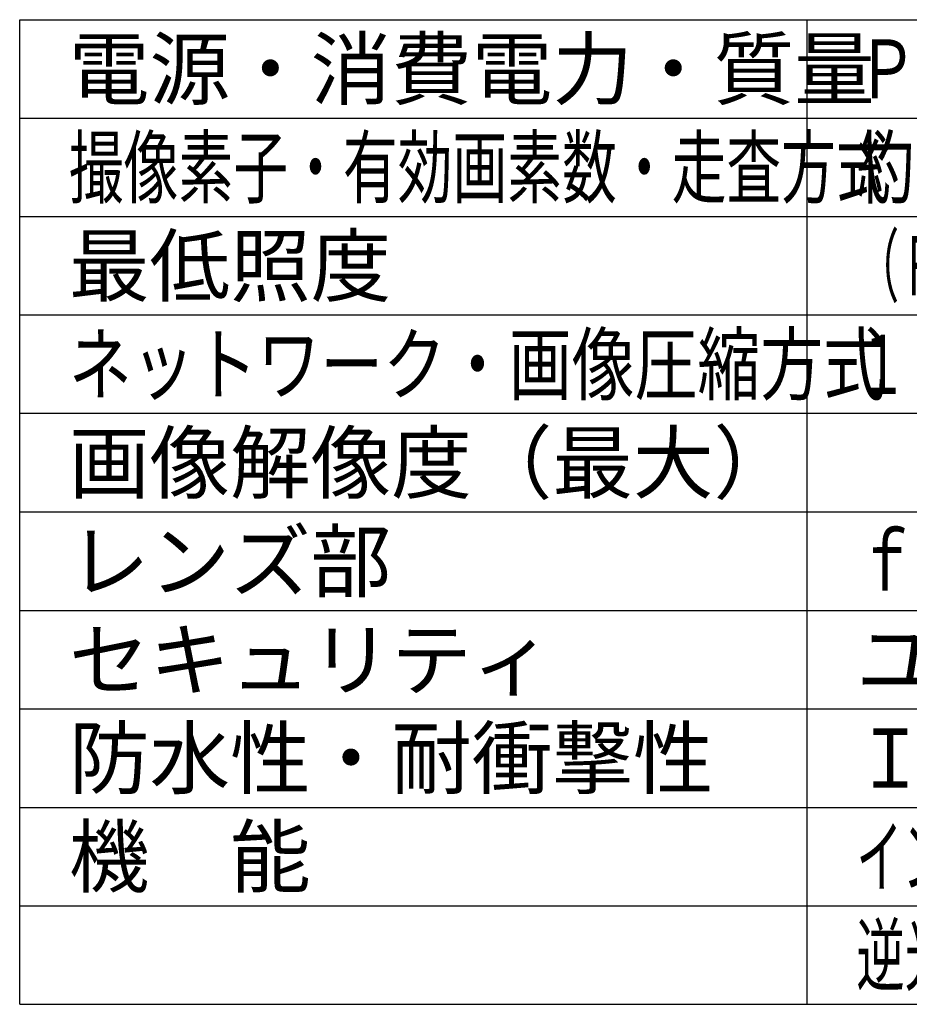
# Model space of a CAD drawing. Units: millimetres. Extents: x 2407 to 2542, y 1209 to 1323.
# Drawn here: x 2407 to 2452, y 1209 to 1259 of the extents above; entities that cross this region are included whole.
import ezdxf

# ---------------------------------------------------------------- set-up
doc = ezdxf.new("R2010")
doc.units = ezdxf.units.MM
doc.layers.add('MOJI1', color=2, linetype='Continuous')
doc.layers.add('WAKU', color=4, linetype='Continuous')
doc.styles.get("Standard").update_dxf_attribs({"font": 'monotxt.shx', "bigfont": 'bigfont.shx'})

msp = doc.modelspace()

# ---------------------------------------------------------------- linework, layer by layer
at = {"layer": 'WAKU'}
for points in [[(2407.0036604, 1209.1779065), (2407.0036604, 1259.1779065)], [(2407.0036604, 1259.1779065), (2532.0036604, 1259.1779065)], [(2447.0036604, 1209.1779065), (2447.0036604, 1259.1779065)], [(2407.0036604, 1209.1779065), (2532.0036604, 1209.1779065)]]:
    msp.add_lwpolyline(points, dxfattribs=at)
at = {"layer": 'WAKU', "color": 1}
for points in [[(2407.0036604, 1254.1779065), (2532.0036604, 1254.1779065)], [(2407.0036604, 1249.1779065), (2532.0036604, 1249.1779065)], [(2532.0036604, 1244.1779065), (2407.0036604, 1244.1779065)], [(2532.0036604, 1239.1779065), (2407.0036604, 1239.1779065)], [(2532.0036604, 1234.1779065), (2407.0036604, 1234.1779065)], [(2407.0036604, 1229.1779065), (2532.0036604, 1229.1779065)], [(2407.0036604, 1224.1779065), (2532.0036604, 1224.1779065)], [(2407.0036604, 1219.1779065), (2532.0036604, 1219.1779065)], [(2407.0036604, 1214.1779065), (2532.0036604, 1214.1779065)]]:
    msp.add_lwpolyline(points, dxfattribs=at)

# ---------------------------------------------------------------- texts
at = {"layer": 'MOJI1'}
for s, p in [('電源・消費電力・質量', (2409.5036604, 1255.1779065)), ('最低照度', (2409.5036604, 1245.1779065)), ('画像解像度（最大）', (2409.5036604, 1235.1779065)), ('レンズ部', (2409.5036604, 1230.1779065)), ('ユーザー認証／ホスト認証／ＨＴＴＰＳ', (2449.5036604, 1225.1779065)), ('セキュリティ', (2409.5036604, 1225.1779065)), ('防水性・耐衝撃性', (2409.5036604, 1220.1779065)), ('機\u3000能', (2409.5036604, 1215.1779065))]:
    msp.add_text(s, height=3, dxfattribs=at).set_placement(p)
for s, width, p in [('ＰｏＥ（ＩＥＥＥ８０２．３ａｆ準拠）約７．２Ｗ・約１．０ｋｇ', 0.76, (2449.5036604, 1255.1779065)), ('撮像素子・有効画素数・走査方式', 0.68, (2409.5036604, 1250.1779065)), ('約１／２．７型 ＣＭＯＳセンサー・約５２０万画素・プログレッシブ', 0.72, (2449.5036604, 1250.1779065)), ('（Ｆ２．０）カラー：０．０１９ｌｘ、白黒：０．００７５ｌｘ／０ｌｘ（ＩＲ ＬＥＤ点灯時）', 0.53, (2449.5036604, 1245.1779065)), ('ネットワーク・画像圧縮方式', 0.78, (2409.5036604, 1240.1779065)), ('１０ＢＡＳＥ－Ｔ／１００ＢＡＳＥ－ＴＸ・Ｈ．２６５、Ｈ．２６４、ＪＰＥＧ', 0.63, (2449.5036604, 1240.1779065)), ('ｆ＝２．９～７．３ｍｍ（２．５倍、電動ズーム／電動フォーカス）', 0.74, (2449.5036604, 1230.1779065)), ('ＩＰ６６、Ｔｙｐｅ４Ｘ、ＮＥＭＡ４Ｘ準拠・ＩＫ１０準拠', 0.84, (2449.5036604, 1220.1779065)), ('インテリジェントオート、スーパーダイナミック、スマートコーディング、ＩＲ ＬＥＤ、', 0.57, (2449.5036604, 1215.1779065)), ('逆光／強光補正、カラー／白黒切換、動作検知、妨害検知、ＭｉｃｒｏＳＤスロット', 0.6, (2449.5036604, 1210.1779065))]:
    msp.add_text(s, height=3, dxfattribs=dict(at, width=width)).set_placement(p)

doc.saveas('drawing.dxf')
